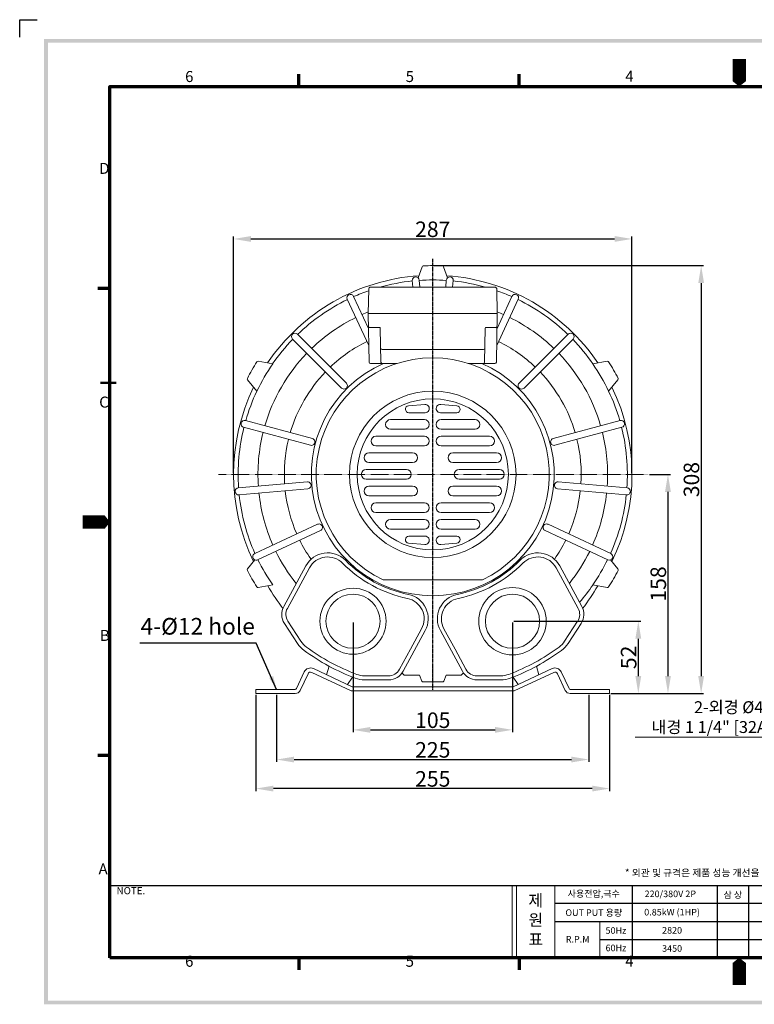
# Model space of a CAD drawing. Extents: x 90 to 7277, y 59 to 1252.
# Drawn here: x 90 to 620, y 74 to 784 of the extents above; entities that cross this region are included whole.
import ezdxf

# ---------------------------------------------------------------- set-up
doc = ezdxf.new("R2010")
doc.units = 0
doc.header["$LTSCALE"] = 0.5
doc.linetypes.add('CENTER2', pattern=[1.125, 0.75, -0.125, 0.125, -0.125])
doc.layers.get('0').update_dxf_attribs({"linetype": 'CONTINUOUS'})
doc.layers.get('DEFPOINTS').update_dxf_attribs({"linetype": 'CONTINUOUS'})
doc.layers.add('7', color=4, linetype='CONTINUOUS')
doc.layers.add('경계(ISO)', color=7, linetype='CONTINUOUS', lineweight=70)
doc.layers.add('외형선(ISO)', color=7, linetype='CONTINUOUS', lineweight=50)
doc.styles.get("Standard").update_dxf_attribs({"font": '나눔고딕.ttf'})
doc.styles.add('주 문자 (ISO)', font='tahoma.ttf')
doc.dimstyles.new('ISO-25_WS', dxfattribs={"dimscale": 2, "dimtxt": 2.5, "dimasz": 2.5, "dimexe": 1.25, "dimexo": 0.625, "dimtad": 1, "dimdec": 1, "dimdsep": 46, "dimtxsty": 'Standard', "dimcen": 2.5, "dimaunit": 1, "dimazin": 2, "dimtfac": 1, "dimtdec": 1, "dimtmove": 0, "dimatfit": 3, "dimfxl": 0, "dimtolj": 1, "dimtzin": 0, "dimarcsym": 0})

# ---------------------------------------------------------------- blocks, each defined once
blk = doc.blocks.new('경계 기본 경계')
at = {"layer": '경계(ISO)', "color": 7}
for p, q in [((70, 287), (70, 290.9)), ((140, 287), (140, 290.9)), ((280, 287), (280, 290.9)), ((350, 287), (350, 290.9)), ((10, 222.75), (6.1, 222.75)), ((410, 222.75), (413.9, 222.75)), ((10, 74.25), (6.1, 74.25)), ((410, 74.25), (413.9, 74.25)), ((70, 10), (70, 6.1)), ((140, 10), (140, 6.1)), ((280, 10), (280, 6.1)), ((350, 10), (350, 6.1))]:
    blk.add_line(p, q, dxfattribs=at)
at = {"layer": '경계(ISO)', "color": 7, "flags": 128}
blk.add_lwpolyline([(10, 10), (10, 287), (410, 287), (410, 10), (10, 10)], dxfattribs=at)
at = {"layer": '경계(ISO)', "color": 7, "char_height": 3.5, "attachment_point": 7, "style": '주 문자 (ISO)'}
for s, insert in [('6', (33.88, 287.33)), ('5', (103.98, 287.33)), ('4', (173.78, 287.4)), ('3', (243.91, 287.33)), ('2', (313.94, 287.4)), ('1', (384.21, 287.4)), ('D', (6.57, 258.13)), ('D', (410.87, 258.13)), ('C', (6.56, 183.81)), ('C', (410.86, 183.81)), ('B', (6.78, 109.63)), ('B', (411.08, 109.63)), ('A', (6.36, 35.38)), ('A', (410.66, 35.38)), ('6', (33.88, 6.03)), ('5', (103.98, 6.03)), ('4', (173.78, 6.1)), ('3', (243.91, 6.03)), ('2', (313.94, 6.1)), ('1', (384.21, 6.1))]:
    blk.add_mtext(s, dxfattribs=dict(at, insert=insert))
blk = doc.blocks.new('*D413')
at = {"color": 0, "lineweight": -2, "ltscale": 0.5}
for p, q in [((244.31, 456.83), (244.31, 627.46)), ((256.91, 625.71), (518.91, 625.71)), ((531.51, 456.83), (531.51, 627.46))]:
    blk.add_line(p, q, dxfattribs=at)
at = {"color": 0, "lineweight": 18, "ltscale": 0.5}
for points in [[(256.91, 627.81), (256.91, 623.61), (244.31, 625.71)], [(518.91, 627.81), (518.91, 623.61), (531.51, 625.71)]]:
    blk.add_solid(points, dxfattribs=at)
at = {"layer": 'DEFPOINTS', "color": 0, "lineweight": 18, "ltscale": 0.5}
for p in [(531.51, 625.71), (244.31, 455.96), (531.51, 455.96)]:
    blk.add_point(p, dxfattribs=at)
at = {"color": 0, "lineweight": 13, "ltscale": 0.5, "insert": (387.91, 632.68), "char_height": 11.2, "attachment_point": 5}
blk.add_mtext('\\A1;287', dxfattribs=at)
blk = doc.blocks.new('*D414')
at = {"color": 0, "lineweight": -2, "ltscale": 0.5}
for p, q in [((388.79, 606.46), (583.1, 606.46)), ((581.35, 593.86), (581.35, 310.56)), ((516.29, 297.96), (583.1, 297.96))]:
    blk.add_line(p, q, dxfattribs=at)
at = {"color": 0, "lineweight": 18, "ltscale": 0.5}
for points in [[(579.25, 593.86), (583.45, 593.86), (581.35, 606.46)], [(579.25, 310.56), (583.45, 310.56), (581.35, 297.96)]]:
    blk.add_solid(points, dxfattribs=at)
at = {"layer": 'DEFPOINTS', "color": 0, "lineweight": 18, "ltscale": 0.5}
for p in [(387.91, 606.46), (515.41, 297.96), (581.35, 297.96)]:
    blk.add_point(p, dxfattribs=at)
at = {"color": 0, "lineweight": 13, "ltscale": 0.5, "insert": (574.37, 452.21), "char_height": 11.2, "attachment_point": 5, "rotation": 90}
blk.add_mtext('\\A1;308', dxfattribs=at)
blk = doc.blocks.new('*D415')
at = {"color": 0, "lineweight": -2, "ltscale": 0.5}
for p, q in [((544.1, 455.96), (559.18, 455.96)), ((557.43, 443.36), (557.43, 310.56)), ((544.1, 297.96), (559.18, 297.96))]:
    blk.add_line(p, q, dxfattribs=at)
at = {"color": 0, "lineweight": 18, "ltscale": 0.5}
for points in [[(555.33, 443.36), (559.53, 443.36), (557.43, 455.96)], [(555.33, 310.56), (559.53, 310.56), (557.43, 297.96)]]:
    blk.add_solid(points, dxfattribs=at)
at = {"layer": 'DEFPOINTS', "color": 0, "lineweight": 18, "ltscale": 0.5}
for p in [(543.23, 455.96), (543.23, 297.96), (557.43, 297.96)]:
    blk.add_point(p, dxfattribs=at)
at = {"color": 0, "lineweight": 13, "ltscale": 0.5, "insert": (550.46, 376.96), "char_height": 11.2, "attachment_point": 5, "rotation": 90}
blk.add_mtext('\\A1;158', dxfattribs=at)
blk = doc.blocks.new('*D416')
at = {"color": 0, "lineweight": -2, "ltscale": 0.5}
for p, q in [((446.26, 350.11), (537.81, 350.11)), ((536.06, 337.51), (536.06, 310.56)), ((516.29, 297.96), (537.81, 297.96))]:
    blk.add_line(p, q, dxfattribs=at)
at = {"color": 0, "lineweight": 18, "ltscale": 0.5}
for points in [[(533.96, 337.51), (538.16, 337.51), (536.06, 350.11)], [(533.96, 310.56), (538.16, 310.56), (536.06, 297.96)]]:
    blk.add_solid(points, dxfattribs=at)
at = {"layer": 'DEFPOINTS', "color": 0, "lineweight": 18, "ltscale": 0.5}
for p in [(445.39, 350.11), (515.41, 297.96), (536.06, 297.96)]:
    blk.add_point(p, dxfattribs=at)
at = {"color": 0, "lineweight": 13, "ltscale": 0.5, "insert": (529.09, 324.03), "char_height": 11.2, "attachment_point": 5, "rotation": 90}
blk.add_mtext('\\A1;52', dxfattribs=at)
blk = doc.blocks.new('*D417')
at = {"color": 0, "lineweight": -2, "ltscale": 0.5}
for p, q in [((330.44, 349.23), (330.44, 270.02)), ((445.39, 349.23), (445.39, 270.02)), ((343.04, 271.77), (432.79, 271.77))]:
    blk.add_line(p, q, dxfattribs=at)
at = {"color": 0, "lineweight": 18, "ltscale": 0.5}
for points in [[(343.04, 273.87), (343.04, 269.67), (330.44, 271.77)], [(432.79, 273.87), (432.79, 269.67), (445.39, 271.77)]]:
    blk.add_solid(points, dxfattribs=at)
at = {"layer": 'DEFPOINTS', "color": 0, "lineweight": 18, "ltscale": 0.5}
for p in [(330.44, 350.11), (445.39, 350.11), (445.39, 271.77)]:
    blk.add_point(p, dxfattribs=at)
at = {"color": 0, "lineweight": 13, "ltscale": 0.5, "insert": (387.91, 278.73), "char_height": 11.2, "attachment_point": 5}
blk.add_mtext('\\A1;105', dxfattribs=at)
blk = doc.blocks.new('*D419')
at = {"color": 0, "lineweight": -2, "ltscale": 0.5}
for p, q in [((275.41, 297.08), (275.41, 248.63)), ((500.41, 297.08), (500.41, 248.63)), ((288.01, 250.38), (487.81, 250.38))]:
    blk.add_line(p, q, dxfattribs=at)
at = {"color": 0, "lineweight": 18, "ltscale": 0.5}
for points in [[(288.01, 252.48), (288.01, 248.28), (275.41, 250.38)], [(487.81, 252.48), (487.81, 248.28), (500.41, 250.38)]]:
    blk.add_solid(points, dxfattribs=at)
at = {"layer": 'DEFPOINTS', "color": 0, "lineweight": 18, "ltscale": 0.5}
for p in [(275.41, 297.96), (500.41, 297.96), (500.41, 250.38)]:
    blk.add_point(p, dxfattribs=at)
at = {"color": 0, "lineweight": 13, "ltscale": 0.5, "insert": (387.91, 257.35), "char_height": 11.2, "attachment_point": 5}
blk.add_mtext('\\A1;225', dxfattribs=at)
blk = doc.blocks.new('*D420')
at = {"color": 0, "lineweight": -2, "ltscale": 0.5}
for p, q in [((260.41, 297.08), (260.41, 227.69)), ((515.41, 297.08), (515.41, 227.69)), ((502.81, 229.44), (273.01, 229.44))]:
    blk.add_line(p, q, dxfattribs=at)
at = {"color": 0, "lineweight": 18, "ltscale": 0.5}
for points in [[(273.01, 231.54), (273.01, 227.34), (260.41, 229.44)], [(502.81, 231.54), (502.81, 227.34), (515.41, 229.44)]]:
    blk.add_solid(points, dxfattribs=at)
at = {"layer": 'DEFPOINTS', "color": 0, "lineweight": 18, "ltscale": 0.5}
for p in [(260.41, 297.96), (515.41, 297.96), (260.41, 229.44)]:
    blk.add_point(p, dxfattribs=at)
at = {"color": 0, "lineweight": 13, "ltscale": 0.5, "insert": (387.91, 236.41), "char_height": 11.2, "attachment_point": 5}
blk.add_mtext('\\A1;255', dxfattribs=at)

msp = doc.modelspace()

# ---------------------------------------------------------------- hatches: boundary and pattern name
at = {"ltscale": 0.5}
h = msp.add_hatch(color=6, dxfattribs=at)
h.paths.add_polyline_path([(107.83, 769.87), (107.83, 73.9), (1104.21, 73.9), (1104.21, 769.87)])
h.paths.add_polyline_path([(110.52, 767.17), (110.52, 76.6), (1101.52, 76.6), (1101.52, 767.17)], flags=16)

# ---------------------------------------------------------------- linework, layer by layer
at = {"color": 6}
for p, q in [((90.2, 771.21), (90.2, 783.79)), ((90.2, 783.79), (102.8, 783.79))]:
    msp.add_line(p, q, dxfattribs=at)
at = {"color": 0, "linetype": 'ByBlock', "lineweight": 18, "ltscale": 0.25}
for p, q in [((341.72, 589.49), (341.41, 571.96)), ((343.22, 590.96), (432.67, 590.96)), ((434.41, 571.96), (434.17, 589.48)), ((341.41, 571.96), (434.41, 571.96)), ((342.06, 536.94), (341.41, 571.96)), ((433.77, 536.94), (434.41, 571.96)), ((342.09, 561.96), (349.61, 561.96)), ((350.56, 536.94), (350.11, 561.47)), ((425.27, 536.94), (425.72, 561.47)), ((433.74, 561.96), (426.22, 561.96)), ((351.38, 545.96), (424.45, 545.96)), ((343.06, 535.96), (362.3, 535.96)), ((413.53, 535.96), (432.77, 535.96))]:
    msp.add_line(p, q, dxfattribs=at)
at = {"color": 0, "linetype": 'ByBlock', "lineweight": 18, "ltscale": 0.5}
for p, q in [((349.15, 590.98), (349.15, 590.96)), ((373.18, 595.66), (373.59, 590.96)), ((378.16, 596.09), (378.61, 590.96)), ((397.66, 596.09), (397.22, 590.96)), ((402.65, 595.66), (402.23, 590.96)), ((326.29, 582.19), (341.84, 548.85)), ((330.82, 584.31), (341.61, 561.17)), ((449.54, 582.19), (433.99, 548.85)), ((445.01, 584.31), (434.22, 561.17)), ((290.37, 557.04), (325.69, 521.72)), ((485.46, 557.04), (450.14, 521.72)), ((286.83, 553.5), (322.15, 518.19)), ((489, 553.5), (453.68, 518.19)), ((370.45, 505.45), (382.16, 506.45)), ((393.67, 506.45), (405.38, 505.45)), ((251.6, 489.9), (299.85, 476.97)), ((252.9, 494.73), (301.14, 481.8)), ((522.93, 494.73), (474.69, 481.8)), ((524.23, 489.9), (475.98, 476.97)), ((247.78, 446.21), (297.54, 450.56)), ((528.05, 446.21), (478.29, 450.56)), ((248.22, 441.23), (297.97, 445.58)), ((527.61, 441.23), (477.85, 445.58)), ((259.57, 398.87), (304.84, 419.98)), ((516.26, 398.87), (470.99, 419.98)), ((261.68, 394.34), (306.95, 415.45)), ((514.15, 394.34), (468.88, 415.45)), ((370.45, 406.47), (382.16, 405.47)), ((393.67, 405.47), (405.38, 406.47))]:
    msp.add_line(p, q, dxfattribs=at)
at = {"color": 1, "linetype": 'CENTER2', "lineweight": 13, "ltscale": 0.5}
msp.add_line((233.53, 455.96), (543.23, 455.96), dxfattribs=at)
at = {"color": 7, "lineweight": 18, "ltscale": 0.5}
for p, q in [((632.69, 266.54), (533.82, 266.54)), ((445.25, 159.52), (445.25, 107.49)), ((448.22, 159.52), (448.22, 107.49)), ((475.98, 107.49), (475.98, 159.52)), ((508.22, 133.66), (508.22, 107.18))]:
    msp.add_line(p, q, dxfattribs=at)
at = {"color": 0}
for p, q in [((155.28, 159.52), (755.18, 159.52)), ((531.52, 159.52), (531.52, 107.49)), ((592.98, 159.52), (592.98, 107.49)), ((615.6, 159.52), (615.6, 107.49)), ((475.98, 146.75), (592.98, 146.75)), ((592.98, 146.75), (755.18, 146.75)), ((475.98, 133.66), (592.98, 133.66)), ((592.98, 133.66), (755.18, 133.66)), ((508.22, 120.58), (592.98, 120.58)), ((592.98, 120.58), (755.18, 120.58))]:
    msp.add_line(p, q, dxfattribs=at)
at = {"color": 1, "linetype": 'CENTER2'}
msp.add_lwpolyline([(387.91, 300.65), (387.91, 611.27)], dxfattribs=at)
at = {"color": 0, "linetype": 'ByBlock', "lineweight": 18, "ltscale": 0.5}
for points in [[(377.28, 597.79), (380.19, 605.65)], [(398.55, 597.79), (395.64, 605.65)], [(349.23, 590.96), (349.15, 590.98)], [(272.62, 535.7), (262.14, 537.5)], [(503.21, 535.7), (513.68, 537.5)], [(261.21, 515.94), (254.42, 524.11)], [(514.62, 515.94), (521.41, 524.11)], [(259.77, 394.25), (254.42, 387.81)], [(516.06, 394.25), (521.41, 387.81)], [(299, 388.61), (283.11, 359.34)], [(476.83, 388.61), (492.72, 359.34)], [(272.62, 376.22), (262.14, 374.42)], [(503.22, 376.23), (513.54, 374.51)], [(379.85, 344.71), (371.82, 329.92)], [(395.98, 344.71), (404.01, 329.92)], [(371.82, 329.92), (363.96, 315.45)], [(404.01, 329.92), (411.86, 315.45)], [(289.68, 301.54), (295.28, 313.54)], [(329.13, 299.96), (300.66, 313.24)], [(329.89, 302.91), (301.92, 315.96)], [(313.2, 317.65), (311.4, 311.53)], [(365.57, 312.99), (367.36, 311.21)], [(387.91, 315.96), (387.91, 305.96)], [(410.05, 312.79), (408.46, 311.21)], [(445.94, 302.91), (473.9, 315.96)], [(446.7, 299.96), (475.17, 313.24)], [(462.63, 317.65), (464.42, 311.53)], [(486.15, 301.54), (480.55, 313.54)], [(292.4, 300.27), (298, 312.27)], [(329.99, 309.82), (326.46, 304.51)], [(378.36, 311.21), (367.36, 311.21)], [(378.36, 311.21), (379.97, 306.85)], [(380.53, 306.46), (395.3, 306.46)], [(397.47, 311.21), (395.86, 306.85)], [(397.47, 311.21), (408.46, 311.21)], [(445.84, 309.82), (449.37, 304.51)], [(483.43, 300.27), (477.83, 312.27)], [(288.78, 300.96), (260.41, 300.96)], [(260.41, 297.96), (260.41, 300.96)], [(387.91, 299.96), (329.13, 299.96)], [(387.91, 302.91), (329.89, 302.91)], [(387.91, 302.91), (445.94, 302.91)], [(387.91, 299.96), (446.7, 299.96)], [(487.05, 300.96), (515.41, 300.96)], [(515.41, 297.96), (515.41, 300.96)], [(288.78, 297.96), (260.41, 297.96)], [(487.05, 297.96), (515.41, 297.96)]]:
    msp.add_lwpolyline(points, dxfattribs=at)
at = {"color": 0, "linetype": 'ByBlock', "lineweight": 18}
for points in [[(370.66, 500.46), (382.41, 500.46)], [(393.41, 500.46), (405.16, 500.46)], [(357.41, 495.46), (381.91, 495.46)], [(393.91, 495.46), (418.41, 495.46)], [(346.91, 483.46), (381.91, 483.46)], [(357.41, 488.46), (381.91, 488.46)], [(393.91, 488.46), (418.41, 488.46)], [(393.91, 483.46), (428.91, 483.46)], [(346.91, 476.46), (381.91, 476.46)], [(393.91, 476.46), (428.91, 476.46)], [(341.91, 471.46), (373.41, 471.46)], [(402.41, 471.46), (433.91, 471.46)], [(341.91, 464.46), (373.41, 464.46)], [(402.41, 464.46), (433.91, 464.46)], [(339.91, 459.46), (368.91, 459.46)], [(406.91, 459.46), (435.91, 459.46)], [(339.91, 452.46), (368.91, 452.46)], [(341.91, 447.46), (373.41, 447.46)], [(402.41, 447.46), (433.91, 447.46)], [(406.91, 452.46), (435.91, 452.46)], [(341.91, 440.46), (373.41, 440.46)], [(402.41, 440.46), (433.91, 440.46)], [(346.91, 435.46), (381.91, 435.46)], [(393.91, 435.46), (428.91, 435.46)], [(346.91, 428.46), (381.91, 428.46)], [(393.91, 428.46), (428.91, 428.46)], [(357.41, 423.46), (381.91, 423.46)], [(393.91, 423.46), (418.41, 423.46)], [(357.41, 416.46), (381.91, 416.46)], [(393.91, 416.46), (418.41, 416.46)], [(370.66, 411.46), (382.41, 411.46)], [(393.41, 411.46), (405.16, 411.46)], [(296.42, 390.03), (280.51, 360.73)], [(479.41, 390.03), (495.32, 360.73)], [(352.14, 379.96), (423.69, 379.96)], [(382.45, 343.31), (366.55, 314.02)], [(393.38, 343.31), (409.28, 314.02)]]:
    msp.add_lwpolyline(points, dxfattribs=at)
at = {"color": 0, "linetype": 'ByBlock', "lineweight": 18, "ltscale": 0.05}
for points in [[(280.99, 348.56), (290.42, 334.04)], [(283.47, 350.15), (292.89, 335.66)], [(492.35, 350.15), (482.94, 335.66)], [(494.84, 348.56), (485.41, 334.04)], [(356.06, 310.74), (338.77, 310.74)], [(356.08, 307.79), (338.77, 307.79)], [(419.75, 307.79), (437.06, 307.79)], [(419.77, 310.74), (437.05, 310.74)]]:
    msp.add_lwpolyline(points, dxfattribs=at)
at = {"color": 0, "linetype": 'ByBlock', "lineweight": 18, "ltscale": 0.5}
for centre, radius in [((387.91, 455.96), 60), ((387.91, 455.96), 54.5), ((330.44, 350.11), 23.8), ((330.44, 350.11), 19.5), ((445.39, 350.11), 24.3), ((445.39, 350.11), 19.5)]:
    msp.add_circle(centre, radius, dxfattribs=at)
for centre, radius, start, end in [((381.12, 605.3), 1, 92.60366, 159.73573), ((387.91, 455.96), 150.5, 87.39634, 92.60366), ((394.71, 605.3), 1, 20.26427, 87.39634), ((387.91, 455.96), 143.6, 94.03674, 145.96326), ((387.91, 455.96), 143.6, 94.03674, 145.96326), ((375.67, 595.88), 2.5, 5, 185), ((400.16, 595.88), 2.5, 355, 175), ((387.91, 455.96), 143.6, 34.03674, 85.96326), ((387.91, 455.96), 140.27, 96.02125, 105.7497), ((387.91, 455.96), 140.19, 86.02184, 93.97816), ((387.91, 455.96), 140.27, 74.2503, 83.97875), ((328.56, 583.25), 2.5, 25, 205), ((387.91, 455.96), 140.27, 109.23647, 113.97875), ((387.91, 455.96), 140.27, 66.02125, 70.73727), ((447.27, 583.25), 2.5, 335, 155), ((387.91, 455.96), 140.27, 116.02125, 133.97875), ((387.91, 455.96), 140.27, 46.02125, 63.97875), ((387.91, 455.96), 125.98, 116.13711, 133.86289), ((387.91, 455.96), 125.98, 111.65182, 113.86289), ((387.91, 455.96), 125.98, 66.13711, 68.34622), ((387.91, 455.96), 125.98, 46.13711, 63.86289), ((288.6, 555.27), 2.5, 45, 225), ((487.23, 555.27), 2.5, 315, 135), ((387.91, 455.96), 140.27, 136.02125, 145.34683), ((387.91, 455.96), 106.98, 116.3391, 133.6609), ((387.91, 455.96), 106.98, 46.3391, 63.6609), ((387.91, 455.96), 140.27, 34.65317, 43.97875), ((387.91, 455.96), 125.98, 136.13711, 163.86289), ((387.91, 455.96), 84, 295.20877, 244.79123), ((387.91, 455.96), 125.98, 16.13711, 43.86289), ((387.91, 455.96), 150.5, 147.39634, 152.60366), ((261.98, 536.51), 1, 80.26427, 147.39634), ((387.91, 455.96), 140.19, 145.33158, 154.66842), ((387.91, 455.96), 87.5, 113.89551, 66.10449), ((387.91, 455.96), 140.19, 25.33158, 34.66842), ((513.85, 536.51), 1, 32.60366, 99.73573), ((387.91, 455.96), 150.5, 27.39634, 32.60366), ((387.91, 455.96), 106.98, 136.3391, 163.6609), ((387.91, 455.96), 106.98, 16.3391, 43.6609), ((387.91, 455.96), 143.6, 154.03674, 205.96326), ((255.18, 524.75), 1, 152.60366, 219.73573), ((323.92, 519.95), 2.5, 224.96082, 45.02475), ((451.91, 519.95), 2.5, 134.96082, 315.02475), ((387.91, 455.96), 143.6, 334.03674, 25.96326), ((520.64, 524.75), 1, 320.26427, 27.39634), ((387.91, 455.96), 140.27, 154.65317, 163.97875), ((387.91, 455.96), 140.27, 16.02125, 25.34683), ((370.66, 502.96), 2.5, 94.8733, 270), ((382.41, 503.46), 3, 270, 94.8733), ((393.41, 503.46), 3, 85.1267, 270), ((405.16, 502.96), 2.5, 270, 85.1267), ((387.91, 455.96), 140.27, 166.02125, 183.97875), ((252.25, 492.31), 2.5, 75, 255), ((357.41, 491.96), 3.5, 90, 270), ((381.91, 491.96), 3.5, 270, 90), ((393.91, 491.96), 3.5, 90, 270), ((418.41, 491.96), 3.5, 270, 90), ((523.58, 492.31), 2.5, 285, 105), ((387.91, 455.96), 140.27, 356.02125, 13.97875), ((387.91, 455.96), 125.98, 166.13711, 183.86289), ((346.91, 479.96), 3.5, 90, 270), ((381.91, 479.96), 3.5, 270, 90), ((393.91, 479.96), 3.5, 90, 270), ((428.91, 479.96), 3.5, 270, 90), ((387.91, 455.96), 125.98, 356.13711, 13.86289), ((387.91, 455.96), 106.98, 166.3391, 183.6609), ((300.5, 479.38), 2.5, 254.96082, 75.02475), ((475.33, 479.38), 2.5, 104.96082, 285.02475), ((387.91, 455.96), 106.98, 356.3391, 13.6609), ((341.91, 467.96), 3.5, 90, 270), ((373.41, 467.96), 3.5, 270, 90), ((402.41, 467.96), 3.5, 90, 270), ((433.91, 467.96), 3.5, 270, 90), ((339.91, 455.96), 3.5, 90, 270), ((368.91, 455.96), 3.5, 270, 90), ((406.91, 455.96), 3.5, 90, 270), ((435.91, 455.96), 3.5, 270, 90), ((297.76, 448.07), 2.5, 274.96082, 95.02475), ((341.91, 443.96), 3.5, 90, 270), ((373.41, 443.96), 3.5, 270, 90), ((402.41, 443.96), 3.5, 90, 270), ((433.91, 443.96), 3.5, 270, 90), ((478.07, 448.07), 2.5, 84.96082, 265.02475), ((248, 443.72), 2.5, 95, 275), ((387.91, 455.96), 140.27, 186.02125, 203.97875), ((387.91, 455.96), 125.98, 186.13711, 203.86289), ((387.91, 455.96), 106.98, 186.3391, 203.6609), ((387.91, 455.96), 106.98, 336.3391, 353.6609), ((387.91, 455.96), 125.98, 336.13711, 353.86289), ((387.91, 455.96), 140.27, 336.02125, 353.97875), ((527.83, 443.72), 2.5, 265, 85), ((346.91, 431.96), 3.5, 90, 270), ((381.91, 431.96), 3.5, 270, 90), ((393.91, 431.96), 3.5, 90, 270), ((428.91, 431.96), 3.5, 270, 90), ((305.89, 417.71), 2.5, 294.96082, 115.02475), ((357.41, 419.96), 3.5, 90, 270), ((381.91, 419.96), 3.5, 270, 90), ((393.91, 419.96), 3.5, 90, 270), ((418.41, 419.96), 3.5, 270, 90), ((469.94, 417.71), 2.5, 64.96082, 245.02475), ((387.91, 455.96), 106.98, 206.3391, 214.68378), ((370.66, 408.96), 2.5, 90, 265.1267), ((382.41, 408.46), 3, 265.1267, 90), ((393.41, 408.46), 3, 90, 274.8733), ((405.16, 408.96), 2.5, 274.8733, 90), ((387.91, 455.96), 106.98, 325.31622, 333.6609), ((260.62, 396.6), 2.5, 115, 295), ((387.91, 455.96), 125.98, 206.13711, 218.48666), ((312.15, 381.48), 17.91, 44.47253, 151.5), ((463.67, 381.48), 17.91, 28.5, 135.52747), ((387.91, 455.96), 125.98, 321.42937, 333.86289), ((515.21, 396.6), 2.5, 245, 65), ((387.91, 455.96), 140.19, 206.02184, 214.66842), ((312.18, 381.45), 15, 44.49514, 151.5), ((387.8, 455.74), 91, 224.49514, 258.50486), ((387.8, 455.74), 88.09, 224.47253, 258.52747), ((388.03, 455.74), 88.09, 281.47253, 315.52747), ((388.03, 455.74), 91, 281.49514, 315.50486), ((463.64, 381.45), 15, 28.5, 135.50486), ((387.91, 455.96), 140.19, 325.33158, 333.97816), ((255.18, 387.17), 1, 140.26427, 207.39634), ((387.91, 455.96), 150.5, 207.39634, 212.60366), ((387.91, 455.96), 150.5, 327.39634, 332.60366), ((520.64, 387.17), 1, 332.60366, 39.73573), ((261.98, 375.41), 1, 212.60366, 279.73573), ((398.91, 450.63), 150, 210.01352, 217.60887), ((366.71, 351.86), 17.91, 331.5, 78.52747), ((409.12, 351.86), 17.91, 101.47253, 208.5), ((387.91, 455.96), 140.27, 318.98159, 325.34683), ((376.92, 450.63), 150, 322.52183, 329.98648), ((513.85, 375.41), 1, 260.26427, 327.39634), ((366.67, 351.87), 15, 331.5, 78.50486), ((409.16, 351.87), 15, 101.49514, 208.5), ((290.98, 355.05), 11.91, 151.5, 213), ((291.02, 355.05), 9, 151.5, 213), ((484.81, 355.05), 9, 327, 28.5), ((484.85, 355.05), 11.91, 327, 28.5), ((306.28, 344.34), 18.91, 213, 233.8039), ((306.3, 344.37), 16, 213, 233.80695), ((469.52, 344.37), 16, 306.19305, 327), ((469.55, 344.34), 18.91, 306.1961, 327), ((387.8, 455.74), 156.95, 233.8039, 249.1961), ((387.8, 455.74), 154, 233.80695, 249.19305), ((388.03, 455.74), 154, 290.80695, 306.19305), ((388.03, 455.74), 156.95, 290.8039, 306.1961), ((299.81, 311.42), 5, 65, 155), ((299.81, 311.42), 2, 65, 155), ((356.06, 319.74), 9, 270, 331.5), ((356.08, 319.7), 11.91, 270, 331.5), ((419.75, 319.7), 11.91, 208.5, 270), ((419.77, 319.74), 9, 208.5, 270), ((476.02, 311.42), 5, 25, 115), ((476.02, 311.42), 2, 25, 115), ((338.77, 326.7), 18.91, 249.1961, 270), ((338.77, 326.74), 16, 249.19305, 270), ((380.53, 307.06), 0.6, 200.26427, 270), ((395.3, 307.06), 0.6, 270, 339.73573), ((437.05, 326.74), 16, 270, 290.80695), ((437.06, 326.7), 18.91, 270, 290.8039), ((288.78, 301.96), 1, 270, 335), ((288.78, 301.96), 4, 270, 335), ((487.05, 301.96), 4, 205, 270), ((487.05, 301.96), 1, 205, 270)]:
    msp.add_arc(centre, radius, start, end, dxfattribs=at)
at = {"color": 0, "linetype": 'ByBlock', "lineweight": 18, "ltscale": 0.25}
for centre, radius, start, end in [((343.22, 589.46), 1.5, 90, 179), ((432.67, 589.46), 1.5, 0.7895, 90), ((342.09, 562.46), 0.5, 181.05554, 270), ((349.61, 561.46), 0.5, 1.05554, 90), ((426.22, 561.46), 0.5, 90, 178.94446), ((433.74, 562.46), 0.5, 270, 358.94446), ((351.38, 546.96), 1, 181.05554, 270), ((424.45, 546.96), 1, 270, 358.94446), ((343.06, 536.96), 1, 181.05554, 270), ((351.56, 536.96), 1, 181.05554, 270), ((424.27, 536.96), 1, 270, 358.94446), ((432.77, 536.96), 1, 270, 358.94446)]:
    msp.add_arc(centre, radius, start, end, dxfattribs=at)
at = {"layer": '7'}
for points in [[(608.81, 755.37, 9.67, 9.67, 0), (608.81, 743.28, 19.34, 0, 0), (608.81, 735.63, 0, 0, 0)], [(135.54, 421.55, 9.67, 9.67, 0), (147.63, 421.55, 19.34, 0, 0), (155.28, 421.55, 0, 0, 0)], [(608.8, 87.74, 9.67, 9.67, 0), (608.8, 99.83, 19.34, 0, 0), (608.8, 107.49, 0, 0, 0)]]:
    msp.add_lwpolyline(points, format="xyseb", dxfattribs=at)
at = {"layer": '외형선(ISO)'}
for p, q in [((148.48, 521.89), (159.83, 521.89)), ((159.83, 521.89), (159.85, 521.89))]:
    msp.add_line(p, q, dxfattribs=at)

# ---------------------------------------------------------------- block references
at = {"color": 0, "xscale": 2.267598080000001, "yscale": 2.267598080000001, "zscale": 2.267598080000001}
msp.add_blockref('경계 기본 경계', (132.61, 84.82), dxfattribs=at)

# ---------------------------------------------------------------- texts
at = {"color": 0, "lineweight": 13, "ltscale": 0.5, "insert": (177.34, 352.45), "char_height": 12, "attachment_point": 1}
msp.add_mtext_dynamic_manual_height_columns('{\\fISOCPEUR|b0|i0|c0|p34;4-%%C}12 hole', width=236.491, gutter_width=17.68, heights=[0], dxfattribs=at)
at = {"color": 0, "lineweight": 13, "ltscale": 0.5, "insert": (632.69, 280.97), "char_height": 8.59, "attachment_point": 6}
msp.add_mtext('\\A1;2-외경 {\\fISOCPEUR|b0|i0|c0|p34;%%C}47\\P내경 1 1/4" [32A]', dxfattribs=at)
at = {"char_height": 5.1587, "width": 447.4755, "attachment_point": 1}
for s, insert in [('{\\C1; * 외관 및 규격은 제품 성능 개선을 위하여 예고없이 변경될 수 있습니다.}', (524.91, 171.31)), ('{\\C7;NOTE.}', (160.04, 158.42))]:
    msp.add_mtext(s, dxfattribs=dict(at, insert=insert))
at = {"color": 0, "attachment_point": 5}
for s, insert, char_height in [('사용전압,극수', (503.97, 153.08), 4.758), ('{\\fGulim|b0|i0|c129|p50;삼 상}', (604.18, 152.92), 4.7581), ('{\\fNanumGothic|b0|i0|c0|p50;OUT PUT\\fNanumGothic|b0|i0|c129|p50; 용량}', (503.97, 139.99), 4.7581), ('{\\fNanumGothic|b0|i0|c0|p50;50Hz}', (519.95, 127.14), 4.7581), ('{\\fNanumGothic|b0|i0|c0|p50;R.P.M}', (492.33, 120.84), 4.7581), ('{\\fNanumGothic|b0|i0|c0|p50;60Hz}', (519.95, 114.54), 4.7581)]:
    msp.add_mtext(s, dxfattribs=dict(at, insert=insert, char_height=char_height))
for s, insert, char_height, width in [('220/380V 2P', (559.12, 152.92), 4.7581, 138.8832), ('0.85kW (1HP)', (560.4, 139.71), 4.7581, 164.6154), ('2820', (560.4, 126.62), 4.758, 164.6154), ('3450', (560.4, 113.54), 4.758, 164.6154)]:
    msp.add_mtext(s, dxfattribs=dict(at, insert=insert, char_height=char_height, width=width))
at = {"color": 7, "lineweight": 18, "ltscale": 0.5, "insert": (456.88, 167.04), "char_height": 8.4332, "attachment_point": 1}
msp.add_mtext_dynamic_manual_height_columns('{\\fNanumGothic|b0|i0|c129|p50;\\P제\\P원\\P표}', width=29.6361, gutter_width=12.5, heights=[0], dxfattribs=at)

# ---------------------------------------------------------------- dimensions: what is measured, and where the dimension line sits
at = {"color": 0, "lineweight": 13, "ltscale": 0.5}
for base, p1, p2, text, picture, middle in [((531.51, 625.71), (244.31, 455.96), (531.51, 455.96), '287', '*D413', (387.91, 632.68)), ((445.39, 271.77), (330.44, 350.11), (445.39, 350.11), '105', '*D417', (387.91, 278.73))]:
    dim = msp.add_linear_dim(base=base, p1=p1, p2=p2, text=text, dimstyle='ISO-25_WS', override={"dimscale": 1.4, "dimtxt": 8, "dimasz": 9}, dxfattribs=at)
    dim.commit()
    dim.dimension.update_dxf_attribs({"geometry": picture, "text_midpoint": middle})
for base, p1, p2, text, picture, middle in [((581.35, 297.96), (387.91, 606.46), (515.41, 297.96), '308', '*D414', (574.37, 452.21)), ((557.43, 297.96), (543.23, 455.96), (543.23, 297.96), '158', '*D415', (550.46, 376.96)), ((536.06, 297.96), (445.39, 350.11), (515.41, 297.96), '52', '*D416', (529.09, 324.03))]:
    dim = msp.add_linear_dim(base=base, p1=p1, p2=p2, angle=90, text=text, dimstyle='ISO-25_WS', override={"dimscale": 1.4, "dimtxt": 8, "dimasz": 9}, dxfattribs=at)
    dim.commit()
    dim.dimension.update_dxf_attribs({"geometry": picture, "text_midpoint": middle})
dim = msp.add_linear_dim(base=(260.41, 229.44), p1=(515.41, 297.96), p2=(260.41, 297.96), text='255', dimstyle='ISO-25_WS', override={"dimscale": 1.4, "dimtxt": 8, "dimasz": 9}, dxfattribs=at)
dim.commit()
dim.dimension.update_dxf_attribs({"geometry": '*D420', "text_midpoint": (387.91, 229.44), "dimtype": 160})
dim = msp.add_linear_dim(base=(500.41, 250.38), p1=(275.41, 297.96), p2=(500.41, 297.96), dimstyle='ISO-25_WS', override={"dimscale": 1.4, "dimtxt": 8, "dimasz": 9}, dxfattribs=at)
dim.commit()
dim.dimension.update_dxf_attribs({"geometry": '*D419', "text_midpoint": (387.91, 250.38), "dimtype": 160})

# ---------------------------------------------------------------- leaders
msp.add_leader([(275.41, 300.96), (260.61, 334.19), (176.85, 334.19)], dimstyle='ISO-25_WS', override={"dimscale": 1.4, "dimtxt": 5, "dimasz": 7}, dxfattribs=at)

doc.saveas('drawing.dxf')
